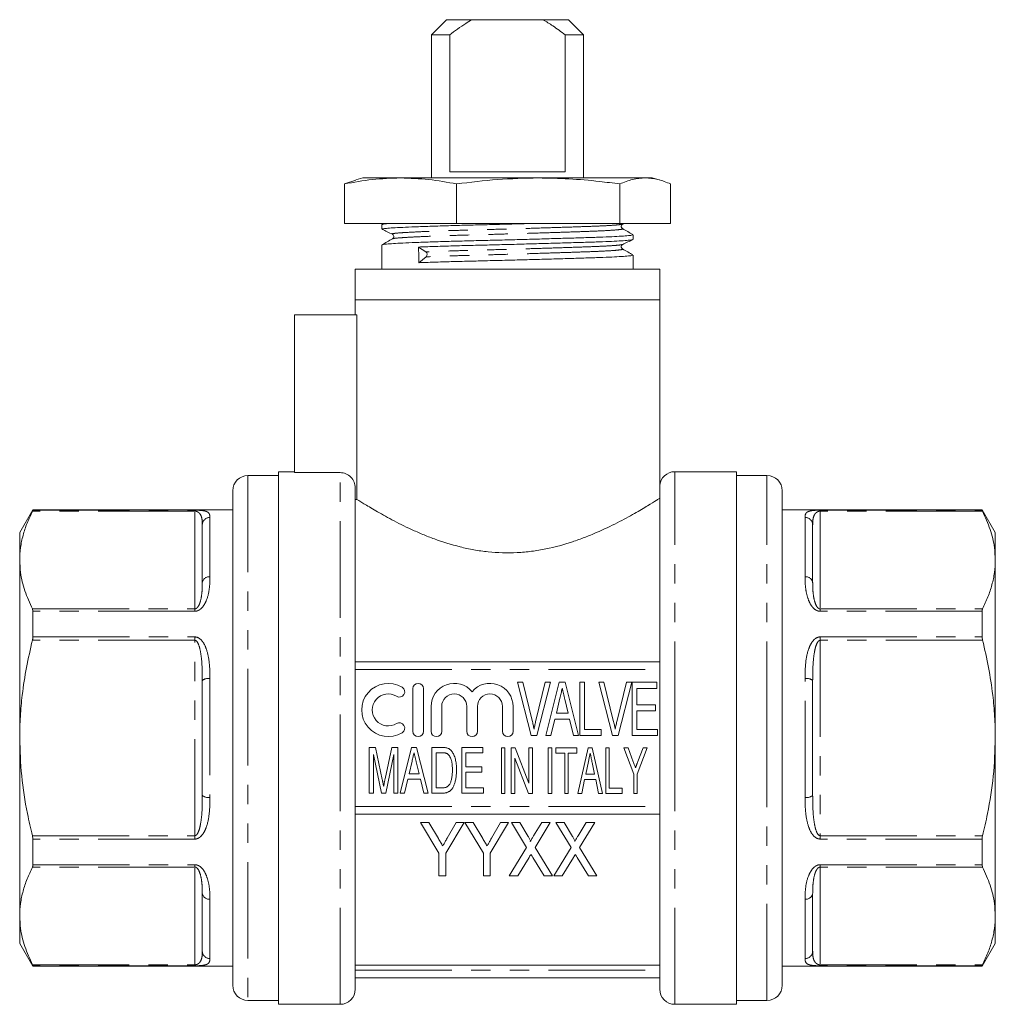
# Model space of a CAD drawing. Units: millimetres. Extents: x 171 to 235, y 93 to 252.
# Drawn here: x 171 to 235, y 187 to 252 of the extents above; entities that cross this region are included whole.
import ezdxf

# ---------------------------------------------------------------- set-up
doc = ezdxf.new("R2010")
doc.units = ezdxf.units.MM
doc.linetypes.add('PHANTOM', pattern=[12.7, 6.35, -1.27, 1.27, -1.27, 1.27, -1.27])

msp = doc.modelspace()

# ---------------------------------------------------------------- linework, layer by layer
at = {"color": 7, "linetype": 'Continuous', "lineweight": 15}
for p, q in [((199.409, 252.095), (198.409, 251.095)), ((199.409, 252.095), (201.078, 252.095)), ((201.078, 252.095), (205.741, 252.095)), ((205.741, 252.095), (207.409, 252.095)), ((208.409, 251.095), (207.409, 252.095)), ((198.409, 251.095), (198.409, 241.695)), ((199.61, 251.095), (198.409, 251.095)), ((199.61, 251.095), (199.61, 242.095)), ((207.209, 242.095), (207.209, 251.095)), ((208.409, 251.095), (207.209, 251.095)), ((208.409, 241.695), (208.409, 251.095)), ((199.61, 242.095), (207.209, 242.095)), ((192.69, 241.302), (193.436, 241.561)), ((193.909, 241.695), (193.434, 241.568)), ((196.38, 241.695), (193.909, 241.695)), ((205.429, 241.695), (196.38, 241.695)), ((212.458, 241.695), (205.429, 241.695)), ((212.909, 241.695), (212.458, 241.695)), ((213.385, 241.568), (212.909, 241.695)), ((192.69, 238.695), (192.69, 241.302)), ((200.069, 238.695), (200.069, 241.302)), ((210.788, 238.695), (210.788, 241.302)), ((214.128, 238.695), (214.128, 241.302)), ((192.69, 238.695), (200.069, 238.695)), ((195.159, 238.634), (195.159, 238.329)), ((195.258, 238.695), (195.168, 238.644)), ((200.069, 238.695), (210.788, 238.695)), ((210.788, 238.695), (214.128, 238.695)), ((210.942, 238.366), (210.946, 238.365)), ((210.977, 238.669), (211.034, 238.695)), ((195.871, 238.001), (195.877, 237.999)), ((211.659, 237.661), (211.659, 237.966)), ((195.159, 237.297), (195.159, 235.695)), ((197.566, 237.157), (198.046, 236.841)), ((198.062, 236.515), (197.587, 236.126)), ((211.659, 235.695), (211.659, 236.629)), ((193.409, 235.695), (193.409, 233.695)), ((213.409, 235.695), (193.409, 235.695)), ((213.409, 233.695), (213.409, 235.695)), ((193.407, 233.695), (193.407, 232.695)), ((193.407, 233.695), (203.409, 233.695)), ((203.409, 233.695), (213.412, 233.695)), ((213.412, 221.466), (213.412, 233.695)), ((189.409, 232.695), (189.409, 222.331)), ((189.409, 232.695), (193.52, 232.695)), ((193.52, 232.695), (193.52, 220.574)), ((188.359, 222.145), (186.359, 222.145)), ((189.409, 222.395), (188.359, 222.395)), ((188.359, 204.895), (188.359, 222.395)), ((192.409, 222.331), (189.409, 222.331)), ((218.459, 222.395), (214.409, 222.395)), ((218.459, 222.395), (218.459, 187.395)), ((220.459, 222.145), (218.459, 222.145)), ((193.409, 188.395), (193.409, 221.327)), ((213.409, 188.395), (213.409, 221.394)), ((185.359, 221.145), (185.359, 188.645)), ((221.459, 204.895), (221.459, 221.145)), ((193.52, 220.574), (193.409, 220.574)), ((172.225, 219.895), (171.359, 218.395)), ((185.359, 219.895), (172.225, 219.895)), ((172.225, 219.864), (172.225, 219.895)), ((234.593, 219.895), (221.459, 219.895)), ((235.459, 218.395), (234.593, 219.895)), ((234.593, 219.895), (234.593, 219.864)), ((183.359, 215.132), (183.359, 218.907)), ((223.459, 218.907), (223.459, 215.132)), ((171.359, 218.395), (171.359, 216.587)), ((235.459, 216.587), (235.459, 218.395)), ((171.359, 216.587), (171.359, 204.895)), ((235.459, 204.895), (235.459, 216.587)), ((172.225, 211.54), (172.225, 213.22)), ((234.593, 213.22), (234.593, 211.54)), ((193.409, 209.895), (213.409, 209.895)), ((183.359, 201.121), (183.359, 208.67)), ((204.966, 205.056), (204.069, 208.556)), ((204.069, 208.556), (204.412, 208.556)), ((204.412, 208.556), (205.027, 206.047)), ((205.275, 206.047), (205.892, 208.556)), ((206.235, 208.556), (205.338, 205.056)), ((205.892, 208.556), (206.235, 208.556)), ((205.93, 205.056), (206.813, 208.556)), ((206.813, 208.556), (207.197, 208.556)), ((207.197, 208.556), (208.08, 205.056)), ((208.163, 205.056), (208.163, 208.556)), ((208.163, 208.556), (208.477, 208.556)), ((208.477, 208.556), (208.477, 205.46)), ((210.301, 205.056), (209.404, 208.556)), ((209.404, 208.556), (209.747, 208.556)), ((209.747, 208.556), (210.362, 206.047)), ((210.611, 206.047), (211.228, 208.556)), ((211.57, 208.556), (210.673, 205.056)), ((211.228, 208.556), (211.57, 208.556)), ((211.6, 205.056), (211.6, 208.556)), ((211.6, 208.556), (213.215, 208.556)), ((213.215, 208.556), (213.215, 208.152)), ((223.459, 208.67), (223.459, 201.121)), ((197.19, 208.137), (197.19, 205.337)), ((197.89, 205.337), (197.89, 208.137)), ((213.215, 208.152), (211.914, 208.152)), ((211.914, 208.152), (211.914, 207.075)), ((206.85, 207.506), (206.619, 206.536)), ((207.391, 206.536), (207.175, 207.443)), ((211.914, 207.075), (213.126, 207.075)), ((213.126, 207.075), (213.126, 206.671)), ((198.39, 206.965), (198.39, 205.337)), ((199.09, 205.337), (199.09, 206.965)), ((200.733, 206.965), (200.733, 205.337)), ((201.433, 205.337), (201.433, 206.965)), ((203.077, 206.965), (203.077, 205.337)), ((203.777, 205.337), (203.777, 206.965)), ((206.619, 206.536), (207.391, 206.536)), ((213.126, 206.671), (211.914, 206.671)), ((211.914, 206.671), (211.914, 205.46)), ((206.522, 206.133), (206.265, 205.056)), ((207.488, 206.133), (206.522, 206.133)), ((207.746, 205.056), (207.488, 206.133)), ((208.477, 205.46), (209.554, 205.46)), ((209.554, 205.46), (209.554, 205.056)), ((211.914, 205.46), (213.26, 205.46)), ((213.26, 205.46), (213.26, 205.056)), ((171.359, 204.895), (171.359, 193.204)), ((188.359, 187.395), (188.359, 204.895)), ((205.338, 205.056), (204.966, 205.056)), ((206.265, 205.056), (205.93, 205.056)), ((208.08, 205.056), (207.746, 205.056)), ((209.554, 205.056), (208.163, 205.056)), ((210.673, 205.056), (210.301, 205.056)), ((213.26, 205.056), (211.6, 205.056)), ((221.459, 188.645), (221.459, 204.895)), ((235.459, 193.204), (235.459, 204.895)), ((194.328, 201.274), (194.328, 204.274)), ((194.328, 204.274), (194.741, 204.274)), ((195.12, 201.274), (194.597, 203.812)), ((194.597, 203.812), (194.597, 201.274)), ((194.741, 204.274), (195.181, 202.169)), ((195.366, 202.205), (195.8, 204.274)), ((195.943, 203.812), (195.421, 201.274)), ((195.8, 204.274), (196.213, 204.274)), ((195.943, 201.274), (195.943, 203.812)), ((196.213, 204.274), (196.213, 201.274)), ((196.348, 201.274), (197.106, 204.274)), ((197.106, 204.274), (197.434, 204.274)), ((197.434, 204.274), (198.192, 201.274)), ((198.443, 201.274), (198.443, 204.274)), ((198.443, 204.274), (199.116, 204.274)), ((199.118, 203.928), (198.713, 203.928)), ((198.713, 203.928), (198.713, 201.62)), ((200.405, 204.274), (201.79, 204.274)), ((200.405, 201.274), (200.405, 204.274)), ((201.79, 203.928), (200.674, 203.928)), ((200.674, 203.928), (200.674, 203.005)), ((201.79, 204.274), (201.79, 203.928)), ((203.008, 204.245), (203.238, 204.245)), ((203.008, 201.245), (203.008, 204.245)), ((203.238, 204.245), (203.238, 201.245)), ((203.661, 201.245), (203.661, 204.245)), ((203.661, 204.245), (203.908, 204.245)), ((203.908, 204.245), (204.815, 201.923)), ((204.815, 201.923), (204.815, 204.245)), ((204.815, 204.245), (205.046, 204.245)), ((205.046, 204.245), (205.046, 201.245)), ((206.091, 204.246), (206.321, 204.246)), ((206.091, 201.246), (206.091, 204.246)), ((206.321, 204.246), (206.321, 201.246)), ((206.591, 203.899), (206.591, 204.246)), ((206.591, 204.246), (207.975, 204.246)), ((207.168, 203.899), (206.591, 203.899)), ((207.168, 201.246), (207.168, 203.899)), ((207.398, 203.899), (207.398, 201.246)), ((207.975, 203.899), (207.398, 203.899)), ((207.975, 204.246), (207.975, 203.899)), ((208.038, 201.246), (208.707, 204.246)), ((208.707, 204.246), (208.974, 204.246)), ((208.974, 204.246), (209.644, 201.246)), ((209.86, 201.246), (209.86, 204.246)), ((209.86, 204.246), (210.091, 204.246)), ((210.091, 204.246), (210.091, 201.592)), ((211.706, 202.517), (211.052, 204.246)), ((211.052, 204.246), (211.327, 204.246)), ((211.327, 204.246), (211.672, 203.334)), ((212.591, 204.246), (211.937, 202.517)), ((211.979, 203.356), (212.315, 204.246)), ((212.315, 204.246), (212.591, 204.246)), ((197.137, 203.374), (196.939, 202.543)), ((197.601, 202.543), (197.416, 203.32)), ((204.8, 201.245), (203.892, 203.566)), ((203.892, 203.566), (203.892, 201.245)), ((208.724, 203.342), (208.549, 202.515)), ((209.132, 202.515), (208.968, 203.293)), ((196.939, 202.543), (197.601, 202.543)), ((200.674, 203.005), (201.713, 203.005)), ((201.713, 202.659), (200.674, 202.659)), ((200.674, 202.659), (200.674, 201.62)), ((201.713, 203.005), (201.713, 202.659)), ((208.549, 202.515), (209.132, 202.515)), ((211.706, 201.246), (211.706, 202.517)), ((211.937, 202.517), (211.937, 201.246)), ((196.856, 202.197), (196.636, 201.274)), ((197.684, 202.197), (196.856, 202.197)), ((197.905, 201.274), (197.684, 202.197)), ((208.477, 202.169), (208.283, 201.246)), ((209.204, 202.169), (208.477, 202.169)), ((209.398, 201.246), (209.204, 202.169)), ((194.597, 201.274), (194.328, 201.274)), ((195.421, 201.274), (195.12, 201.274)), ((196.213, 201.274), (195.943, 201.274)), ((196.636, 201.274), (196.348, 201.274)), ((198.192, 201.274), (197.905, 201.274)), ((199.148, 201.274), (198.443, 201.274)), ((198.713, 201.62), (199.125, 201.62)), ((201.828, 201.274), (200.405, 201.274)), ((200.674, 201.62), (201.828, 201.62)), ((201.828, 201.62), (201.828, 201.274)), ((203.238, 201.245), (203.008, 201.245)), ((203.892, 201.245), (203.661, 201.245)), ((205.046, 201.245), (204.8, 201.245)), ((206.321, 201.246), (206.091, 201.246)), ((207.398, 201.246), (207.168, 201.246)), ((208.283, 201.246), (208.038, 201.246)), ((209.644, 201.246), (209.398, 201.246)), ((210.937, 201.246), (209.86, 201.246)), ((210.091, 201.592), (210.937, 201.592)), ((210.937, 201.592), (210.937, 201.246)), ((211.937, 201.246), (211.706, 201.246)), ((193.409, 199.895), (213.409, 199.895)), ((197.696, 199.337), (198.907, 197.32)), ((198.236, 199.337), (197.696, 199.337)), ((198.867, 198.286), (198.236, 199.337)), ((199.356, 197.32), (200.568, 199.337)), ((200.028, 199.337), (199.444, 198.307)), ((200.568, 199.337), (200.028, 199.337)), ((200.612, 199.337), (201.824, 197.32)), ((201.152, 199.337), (200.612, 199.337)), ((201.784, 198.286), (201.152, 199.337)), ((202.273, 197.32), (203.484, 199.337)), ((202.944, 199.337), (202.361, 198.307)), ((203.484, 199.337), (202.944, 199.337)), ((204.209, 199.337), (203.664, 199.337)), ((203.664, 199.337), (204.666, 197.704)), ((204.766, 198.429), (204.209, 199.337)), ((205.661, 199.337), (205.126, 198.458)), ((205.219, 197.691), (206.221, 199.337)), ((206.221, 199.337), (205.661, 199.337)), ((206.58, 199.337), (207.582, 197.704)), ((207.126, 199.337), (206.58, 199.337)), ((207.683, 198.429), (207.126, 199.337)), ((208.578, 199.337), (208.042, 198.458)), ((208.135, 197.691), (209.138, 199.337)), ((209.138, 199.337), (208.578, 199.337)), ((172.225, 196.571), (172.225, 198.251)), ((234.593, 198.251), (234.593, 196.571)), ((204.666, 197.704), (203.529, 195.837)), ((206.356, 195.837), (205.219, 197.691)), ((207.582, 197.704), (206.446, 195.837)), ((209.273, 195.837), (208.135, 197.691)), ((198.907, 197.32), (198.907, 195.837)), ((199.356, 195.837), (199.356, 197.32)), ((201.824, 197.32), (201.824, 195.837)), ((202.273, 195.837), (202.273, 197.32)), ((204.089, 195.837), (204.826, 197.046)), ((205.067, 197.049), (205.811, 195.837)), ((207.006, 195.837), (207.743, 197.046)), ((207.984, 197.049), (208.727, 195.837)), ((198.907, 195.837), (199.356, 195.837)), ((201.824, 195.837), (202.273, 195.837)), ((203.529, 195.837), (204.089, 195.837)), ((205.811, 195.837), (206.356, 195.837)), ((206.446, 195.837), (207.006, 195.837)), ((208.727, 195.837), (209.273, 195.837)), ((183.359, 190.884), (183.359, 194.659)), ((223.459, 194.659), (223.459, 190.884)), ((171.359, 193.204), (171.359, 191.395)), ((235.459, 191.395), (235.459, 193.204)), ((171.359, 191.395), (172.225, 189.895)), ((234.593, 189.895), (235.459, 191.395)), ((172.225, 189.895), (172.225, 189.927)), ((172.225, 189.895), (185.359, 189.895)), ((213.409, 189.96), (193.409, 189.96)), ((221.459, 189.895), (234.593, 189.895)), ((234.593, 189.927), (234.593, 189.895)), ((193.409, 189.145), (213.409, 189.145)), ((186.359, 187.645), (188.359, 187.645)), ((218.459, 187.645), (220.459, 187.645)), ((188.359, 187.395), (192.409, 187.395)), ((214.409, 187.395), (218.459, 187.395))]:
    msp.add_line(p, q, dxfattribs=at)
at = {"color": 8, "linetype": 'PHANTOM', "lineweight": 0}
for p, q in [((186.359, 222.145), (186.359, 187.645)), ((192.409, 187.395), (192.409, 222.331)), ((214.409, 204.895), (214.409, 222.395)), ((220.459, 204.895), (220.459, 222.145)), ((182.859, 219.798), (172.196, 219.798)), ((172.225, 219.864), (182.859, 219.864)), ((182.859, 219.864), (182.859, 219.798)), ((182.859, 213.376), (182.859, 219.798)), ((183.859, 219.39), (183.859, 215.485)), ((222.959, 215.485), (222.959, 219.39)), ((223.959, 219.864), (234.593, 219.864)), ((223.959, 219.864), (223.959, 219.798)), ((223.959, 219.798), (223.959, 213.376)), ((234.622, 219.798), (223.959, 219.798)), ((172.196, 213.376), (182.859, 213.376)), ((182.859, 213.22), (172.225, 213.22)), ((182.859, 213.22), (182.859, 213.376)), ((223.959, 213.22), (223.959, 213.376)), ((223.959, 213.376), (234.622, 213.376)), ((234.593, 213.22), (223.959, 213.22)), ((182.859, 211.318), (172.196, 211.318)), ((172.225, 211.54), (182.859, 211.54)), ((182.859, 211.54), (182.859, 211.318)), ((182.859, 198.473), (182.859, 211.318)), ((223.959, 211.54), (234.593, 211.54)), ((223.959, 211.54), (223.959, 211.318)), ((223.959, 211.318), (223.959, 198.473)), ((234.622, 211.318), (223.959, 211.318)), ((193.409, 209.395), (213.409, 209.395)), ((183.859, 208.801), (183.859, 200.99)), ((222.959, 200.99), (222.959, 208.801)), ((214.409, 187.395), (214.409, 204.895)), ((220.459, 187.645), (220.459, 204.895)), ((193.409, 200.395), (213.409, 200.395)), ((172.196, 198.473), (182.859, 198.473)), ((182.859, 198.251), (172.225, 198.251)), ((182.859, 198.251), (182.859, 198.473)), ((223.959, 198.251), (223.959, 198.473)), ((223.959, 198.473), (234.622, 198.473)), ((234.593, 198.251), (223.959, 198.251)), ((182.859, 196.415), (172.196, 196.415)), ((172.225, 196.571), (182.859, 196.571)), ((182.859, 196.571), (182.859, 196.415)), ((182.859, 189.993), (182.859, 196.415)), ((223.959, 196.571), (234.593, 196.571)), ((223.959, 196.571), (223.959, 196.415)), ((223.959, 196.415), (223.959, 189.993)), ((234.622, 196.415), (223.959, 196.415)), ((183.859, 194.306), (183.859, 190.4)), ((222.959, 190.4), (222.959, 194.306)), ((172.196, 189.993), (182.859, 189.993)), ((182.859, 189.927), (172.225, 189.927)), ((182.859, 189.927), (182.859, 189.993)), ((193.409, 189.645), (213.409, 189.645)), ((223.959, 189.993), (234.622, 189.993)), ((223.959, 189.927), (223.959, 189.993)), ((234.593, 189.927), (223.959, 189.927))]:
    msp.add_line(p, q, dxfattribs=at)
at = {"color": 7, "linetype": 'Continuous', "lineweight": 15, "flags": 128}
msp.add_lwpolyline([(208.841, 203.899), (208.775, 203.588), (208.724, 203.342)], dxfattribs=at)
at = {"color": 7, "linetype": 'Continuous', "lineweight": 15}
for centre, radius, start, end in [((197.906, 236.671), 0.22, 315.0997, 50.33136), ((186.359, 221.145), 1, 90, 180), ((214.409, 221.395), 1, 90, 176.34283), ((220.459, 221.145), 1, 0, 90), ((195.578, 206.737), 1.75, 58.62081, 301.37919), ((197.54, 208.137), 0.35, 0, 180), ((199.911, 206.965), 1.522, 39.64611, 180), ((202.255, 206.965), 1.522, 0, 140.35389), ((195.578, 206.737), 1.05, 58.62081, 301.37919), ((196.307, 207.932), 0.35, 238.62081, 58.62081), ((199.911, 206.965), 0.822, 0, 180), ((202.255, 206.965), 0.822, 0, 180), ((196.307, 205.542), 0.35, 301.37919, 121.37919), ((197.54, 205.337), 0.35, 180, 0), ((198.74, 205.337), 0.35, 180, 0), ((201.083, 205.337), 0.35, 180, 0), ((203.427, 205.337), 0.35, 180, 0), ((186.359, 188.645), 1, 180, 270), ((192.409, 188.395), 1, 270, 0), ((214.409, 188.395), 1, 180, 270), ((220.459, 188.645), 1, 270, 360)]:
    msp.add_arc(centre, radius, start, end, dxfattribs=at)
at = {"color": 8, "linetype": 'PHANTOM', "lineweight": 0}
for centre, radius, start, end in [((183.851, 218.899), 0.492, 89.03586, 179.00227), ((222.968, 218.899), 0.492, 0.99773, 90.96414), ((183.797, 215.044), 0.446, 81.92302, 168.52062), ((223.022, 215.044), 0.446, 11.47938, 98.07698), ((183.743, 208.223), 0.589, 78.59723, 130.5876), ((223.076, 208.223), 0.589, 49.4124, 101.40277), ((183.743, 201.568), 0.589, 229.4124, 281.40277), ((223.076, 201.568), 0.589, 258.59723, 310.5876), ((183.797, 194.747), 0.446, 191.47938, 278.07698), ((223.022, 194.747), 0.446, 261.92302, 348.52062), ((183.851, 190.892), 0.492, 180.99773, 270.96414), ((222.968, 190.892), 0.492, 269.03586, 359.00227)]:
    msp.add_arc(centre, radius, start, end, dxfattribs=at)
at = {"color": 7, "linetype": 'Continuous', "lineweight": 15}
msp.add_ellipse((203.409, 236.682), major_axis=(-5.836, 289.81), ratio=0.020121, start_param=1.568751, end_param=1.572309, dxfattribs=at)
for points, knots in [([(201.078, 252.095), (200.94, 252.013), (200.433, 251.707), (199.957, 251.353), (199.61, 251.095)], [0, 0, 0, 0, 0.27021, 1, 1, 1, 1]), ([(207.209, 251.095), (206.937, 251.299), (206.462, 251.653), (205.957, 251.963), (205.741, 252.095)], [0, 0, 0, 0, 0.57246, 1, 1, 1, 1]), ([(196.38, 241.695), (195.764, 241.676), (194.53, 241.637), (193.305, 241.414), (192.69, 241.302)], [0, 0, 0, 0, 0.498791, 1, 1, 1, 1]), ([(200.069, 241.302), (199.458, 241.413), (198.232, 241.637), (196.998, 241.676), (196.38, 241.695)], [0, 0, 0, 0, 0.498963, 1, 1, 1, 1]), ([(205.429, 241.695), (204.534, 241.676), (202.741, 241.637), (200.961, 241.414), (200.069, 241.302)], [0, 0, 0, 0, 0.498791, 1, 1, 1, 1]), ([(210.788, 241.302), (210.343, 241.359), (209.233, 241.502), (207.445, 241.66), (206.102, 241.684), (205.429, 241.695)], [0, 0, 0, 0, 0.250239, 0.624611, 1, 1, 1, 1]), ([(212.458, 241.695), (212.18, 241.676), (211.621, 241.637), (211.066, 241.414), (210.788, 241.302)], [0, 0, 0, 0, 0.498791, 1, 1, 1, 1]), ([(214.128, 241.302), (213.852, 241.413), (213.297, 241.637), (212.738, 241.676), (212.458, 241.695)], [0, 0, 0, 0, 0.498963, 1, 1, 1, 1]), ([(204.757, 238.695), (204.727, 238.695), (204.272, 238.682), (203.364, 238.658), (202.085, 238.625), (200.845, 238.596), (199.661, 238.564), (198.546, 238.53), (197.541, 238.494), (196.685, 238.458), (196.011, 238.424), (195.522, 238.392), (195.244, 238.363), (195.127, 238.341), (195.161, 238.329), (195.161, 238.329)], [0, 0, 0, 0, 0.00646, 0.098262, 0.188151, 0.275525, 0.364548, 0.455832, 0.54829, 0.640748, 0.732032, 0.821055, 0.908429, 0.998318, 1, 1, 1, 1]), ([(195.173, 238.317), (195.285, 238.264), (195.508, 238.158), (195.732, 238.052), (195.844, 237.999)], [0, 0, 0, 0, 0.500044, 1, 1, 1, 1]), ([(195.186, 238.644), (195.202, 238.652), (195.237, 238.67), (195.43, 238.687), (195.534, 238.695)], [0, 0, 0, 0, 0.462488, 1, 1, 1, 1]), ([(210.968, 238.366), (210.93, 238.402), (210.868, 238.462), (210.899, 238.617), (210.949, 238.65), (210.975, 238.668)], [0, 0, 0, 0, 0.434949, 0.705009, 1, 1, 1, 1]), ([(211.65, 237.976), (211.536, 238.041), (211.309, 238.171), (211.081, 238.301), (210.967, 238.366)], [0, 0, 0, 0, 0.50003, 1, 1, 1, 1]), ([(195.851, 237.698), (195.738, 237.633), (195.51, 237.502), (195.282, 237.372), (195.168, 237.307)], [0, 0, 0, 0, 0.499968, 1, 1, 1, 1]), ([(195.187, 237.307), (195.205, 237.315), (195.246, 237.334), (195.539, 237.361), (196.022, 237.393), (196.703, 237.427), (197.562, 237.463), (198.57, 237.499), (199.688, 237.533), (200.874, 237.565), (202.113, 237.594), (203.397, 237.627), (204.706, 237.662), (205.993, 237.698), (207.208, 237.733), (208.31, 237.767), (209.277, 237.797), (210.106, 237.828), (210.787, 237.861), (211.289, 237.897), (211.604, 237.932), (211.638, 237.955), (211.655, 237.966)], [0, 0, 0, 0, 0.037594, 0.086568, 0.136467, 0.187633, 0.239457, 0.291281, 0.342446, 0.392345, 0.441319, 0.491703, 0.54316, 0.595058, 0.646734, 0.697541, 0.746897, 0.796252, 0.84706, 0.898736, 0.950634, 1, 1, 1, 1]), ([(195.843, 237.999), (195.883, 237.97), (195.944, 237.923), (195.929, 237.76), (195.877, 237.718), (195.851, 237.698)], [0, 0, 0, 0, 0.4720133, 0.7331317, 1, 1, 1, 1]), ([(211.625, 237.649), (211.611, 237.642), (211.574, 237.622), (211.277, 237.591), (210.774, 237.555), (210.088, 237.522), (209.256, 237.491), (208.286, 237.461), (207.182, 237.427), (205.965, 237.392), (204.676, 237.356), (203.367, 237.321), (202.084, 237.288), (200.845, 237.259), (199.663, 237.227), (198.54, 237.193), (197.892, 237.169), (197.566, 237.157)], [0, 0, 0, 0, 0.045422, 0.115082, 0.1844444, 0.2526408, 0.3188882, 0.3851356, 0.453332, 0.5226943, 0.5923544, 0.6614216, 0.7290495, 0.7947854, 0.861762, 0.9304394, 1, 1, 1, 1]), ([(210.977, 237.332), (211.089, 237.385), (211.313, 237.491), (211.537, 237.597), (211.648, 237.65)], [0, 0, 0, 0, 0.499959, 1, 1, 1, 1]), ([(210.968, 237.029), (210.93, 237.065), (210.868, 237.125), (210.899, 237.28), (210.949, 237.313), (210.975, 237.331)], [0, 0, 0, 0, 0.4350822, 0.705108, 1, 1, 1, 1]), ([(211.651, 236.638), (211.537, 236.703), (211.31, 236.834), (211.082, 236.964), (210.968, 237.029)], [0, 0, 0, 0, 0.500031, 1, 1, 1, 1]), ([(197.587, 236.126), (197.914, 236.138), (198.564, 236.162), (199.689, 236.196), (200.873, 236.228), (202.113, 236.257), (203.397, 236.29), (204.706, 236.325), (205.993, 236.361), (207.208, 236.396), (208.31, 236.43), (209.277, 236.46), (210.106, 236.491), (210.787, 236.524), (211.289, 236.56), (211.604, 236.595), (211.638, 236.618), (211.655, 236.629)], [0, 0, 0, 0, 0.068141, 0.135416, 0.201025, 0.265419, 0.331666, 0.399324, 0.467562, 0.535508, 0.602312, 0.667207, 0.732102, 0.798906, 0.866853, 0.935091, 1, 1, 1, 1]), ([(193.409, 221.327), (193.409, 221.59), (193.302, 221.851), (193.024, 222.13), (192.913, 222.204), (192.672, 222.305), (192.54, 222.331), (192.409, 222.331)], [0, 0, 0, 0, 0.5, 0.5, 0.75, 0.75, 1, 1, 1, 1]), ([(213.409, 221.394), (213.409, 221.396), (213.409, 221.4), (213.409, 221.408), (213.41, 221.42), (213.41, 221.442), (213.412, 221.463), (213.412, 221.461), (213.411, 221.46)], [0, 0, 0, 0, 0.020374, 0.051272, 0.105221, 0.21185, 0.55244, 1, 1, 1, 1]), ([(193.52, 220.574), (193.567, 220.544), (193.63, 220.505), (193.783, 220.409), (193.875, 220.352), (194.189, 220.16), (194.45, 220.002), (194.912, 219.735), (195.078, 219.64), (195.433, 219.443), (195.619, 219.341), (196.208, 219.029), (196.637, 218.813), (197.341, 218.489), (197.586, 218.382), (198.086, 218.173), (198.343, 218.072), (199.138, 217.78), (199.697, 217.602), (200.589, 217.381), (200.893, 217.315), (201.507, 217.206), (201.818, 217.161), (202.761, 217.063), (203.414, 217.045), (204.366, 217.095), (204.681, 217.124), (205.306, 217.205), (205.618, 217.257), (206.536, 217.442), (207.117, 217.603), (207.95, 217.878), (208.222, 217.977), (208.747, 218.179), (209, 218.283), (209.734, 218.6), (210.189, 218.818), (211.032, 219.248), (211.409, 219.454), (212.079, 219.832), (212.373, 220.006), (212.863, 220.301), (213.052, 220.419), (213.251, 220.544), (213.304, 220.577), (213.379, 220.625), (213.402, 220.639), (213.409, 220.644)], [0, 0, 0, 0, 0.03125, 0.03125, 0.0625, 0.0625, 0.125, 0.125, 0.15625, 0.15625, 0.1875, 0.1875, 0.25, 0.25, 0.28125, 0.28125, 0.3125, 0.3125, 0.375, 0.375, 0.40625, 0.40625, 0.4375, 0.4375, 0.5, 0.5, 0.53125, 0.53125, 0.5625, 0.5625, 0.625, 0.625, 0.65625, 0.65625, 0.6875, 0.6875, 0.75, 0.75, 0.8125, 0.8125, 0.875, 0.875, 0.9375, 0.9375, 0.96875, 0.96875, 1, 1, 1, 1]), ([(172.196, 219.798), (172.074, 219.537), (171.829, 219.014), (171.568, 218.215), (171.392, 217.405), (171.37, 216.86), (171.359, 216.587)], [0, 0, 0, 0, 0.24788, 0.496456, 0.747665, 1, 1, 1, 1]), ([(172.225, 219.864), (172.223, 219.857), (172.22, 219.846), (172.202, 219.81), (172.196, 219.798)], [0, 0, 0, 0, 0.6529806, 1, 1, 1, 1]), ([(234.622, 219.798), (234.612, 219.82), (234.596, 219.853), (234.594, 219.861), (234.593, 219.864)], [0, 0, 0, 0, 0.653117, 1, 1, 1, 1]), ([(235.459, 216.587), (235.448, 216.86), (235.419, 217.536), (235.157, 218.613), (234.801, 219.402), (234.622, 219.798)], [0, 0, 0, 0, 0.252511, 0.624751, 1, 1, 1, 1]), ([(171.359, 216.587), (171.371, 216.314), (171.4, 215.638), (171.661, 214.561), (172.018, 213.772), (172.196, 213.376)], [0, 0, 0, 0, 0.252511, 0.624751, 1, 1, 1, 1]), ([(234.622, 213.376), (234.745, 213.637), (234.99, 214.16), (235.251, 214.959), (235.426, 215.769), (235.448, 216.314), (235.459, 216.587)], [0, 0, 0, 0, 0.24788, 0.496456, 0.747665, 1, 1, 1, 1]), ([(172.196, 213.376), (172.207, 213.347), (172.223, 213.304), (172.225, 213.242), (172.225, 213.22)], [0, 0, 0, 0, 0.653114, 1, 1, 1, 1]), ([(234.593, 213.22), (234.596, 213.26), (234.599, 213.321), (234.616, 213.362), (234.622, 213.376)], [0, 0, 0, 0, 0.6528052, 1, 1, 1, 1]), ([(172.196, 211.318), (172.059, 210.724), (171.782, 209.534), (171.53, 207.86), (171.384, 206.311), (171.368, 205.368), (171.359, 204.895)], [0, 0, 0, 0, 0.281621, 0.564298, 0.781776, 1, 1, 1, 1]), ([(172.225, 211.54), (172.223, 211.492), (172.22, 211.42), (172.202, 211.344), (172.196, 211.318)], [0, 0, 0, 0, 0.652876, 1, 1, 1, 1]), ([(234.622, 211.318), (234.612, 211.368), (234.596, 211.444), (234.594, 211.515), (234.593, 211.54)], [0, 0, 0, 0, 0.653247, 1, 1, 1, 1]), ([(235.459, 204.895), (235.451, 205.366), (235.435, 206.309), (235.289, 207.856), (235.037, 209.532), (234.761, 210.722), (234.622, 211.318)], [0, 0, 0, 0, 0.217468, 0.435702, 0.717265, 1, 1, 1, 1]), ([(207.005, 208.152), (206.979, 208.045), (206.927, 207.83), (206.876, 207.615), (206.85, 207.506)], [0, 0, 0, 0, 0.495257, 1, 1, 1, 1]), ([(207.175, 207.443), (207.166, 207.479), (207.15, 207.548), (207.125, 207.65), (207.102, 207.746), (207.081, 207.837), (207.06, 207.923), (207.041, 208.004), (207.022, 208.08), (207.011, 208.128), (207.005, 208.152)], [0, 0, 0, 0, 0.15026, 0.293748, 0.430239, 0.558798, 0.679426, 0.794216, 0.901074, 1, 1, 1, 1]), ([(205.027, 206.047), (205.039, 205.998), (205.063, 205.9), (205.096, 205.757), (205.125, 205.618), (205.143, 205.527), (205.152, 205.482)], [0, 0, 0, 0, 0.264134, 0.517725, 0.764096, 1, 1, 1, 1]), ([(205.152, 205.482), (205.17, 205.576), (205.208, 205.766), (205.253, 205.953), (205.275, 206.047)], [0, 0, 0, 0, 0.4984488, 1, 1, 1, 1]), ([(210.362, 206.047), (210.374, 205.998), (210.398, 205.9), (210.431, 205.757), (210.46, 205.618), (210.478, 205.527), (210.487, 205.482)], [0, 0, 0, 0, 0.264134, 0.517725, 0.764096, 1, 1, 1, 1]), ([(210.487, 205.482), (210.506, 205.576), (210.543, 205.766), (210.588, 205.953), (210.611, 206.047)], [0, 0, 0, 0, 0.4984488, 1, 1, 1, 1]), ([(171.359, 204.895), (171.386, 204.066), (171.438, 202.398), (171.78, 200.255), (172.084, 198.956), (172.196, 198.473)], [0, 0, 0, 0, 0.383399, 0.770728, 1, 1, 1, 1]), ([(234.622, 198.473), (234.735, 198.956), (235.037, 200.247), (235.379, 202.389), (235.433, 204.058), (235.459, 204.895)], [0, 0, 0, 0, 0.229272, 0.612829, 1, 1, 1, 1]), ([(197.27, 203.928), (197.248, 203.836), (197.204, 203.652), (197.16, 203.467), (197.137, 203.374)], [0, 0, 0, 0, 0.495257, 1, 1, 1, 1]), ([(197.416, 203.32), (197.409, 203.351), (197.395, 203.41), (197.373, 203.497), (197.354, 203.58), (197.335, 203.658), (197.318, 203.732), (197.301, 203.801), (197.285, 203.866), (197.275, 203.908), (197.27, 203.928)], [0, 0, 0, 0, 0.15026, 0.293748, 0.430239, 0.558798, 0.679426, 0.794216, 0.901074, 1, 1, 1, 1]), ([(199.116, 204.274), (199.152, 204.274), (199.219, 204.273), (199.313, 204.264), (199.394, 204.253), (199.442, 204.238), (199.464, 204.231)], [0, 0, 0, 0, 0.303838, 0.571126, 0.802861, 1, 1, 1, 1]), ([(199.449, 203.866), (199.44, 203.871), (199.421, 203.881), (199.389, 203.894), (199.353, 203.905), (199.314, 203.913), (199.27, 203.92), (199.223, 203.925), (199.172, 203.927), (199.137, 203.927), (199.118, 203.928)], [0, 0, 0, 0, 0.091728, 0.190873, 0.299927, 0.419206, 0.548252, 0.686873, 0.837313, 1, 1, 1, 1]), ([(199.79, 202.797), (199.789, 202.835), (199.788, 202.909), (199.784, 203.018), (199.776, 203.119), (199.766, 203.214), (199.751, 203.301), (199.735, 203.382), (199.715, 203.456), (199.691, 203.523), (199.666, 203.585), (199.639, 203.641), (199.61, 203.691), (199.581, 203.737), (199.55, 203.777), (199.518, 203.812), (199.485, 203.842), (199.461, 203.858), (199.449, 203.866)], [0, 0, 0, 0, 0.098674, 0.191724, 0.27928, 0.360911, 0.43683, 0.508049, 0.573968, 0.634742, 0.691722, 0.74509, 0.794811, 0.841088, 0.884583, 0.925168, 0.963606, 1, 1, 1, 1]), ([(199.464, 204.231), (199.492, 204.22), (199.546, 204.198), (199.622, 204.149), (199.691, 204.088), (199.731, 204.041), (199.751, 204.016)], [0, 0, 0, 0, 0.242419, 0.487251, 0.73833, 1, 1, 1, 1]), ([(199.751, 204.016), (199.776, 203.981), (199.827, 203.908), (199.89, 203.786), (199.942, 203.65), (199.985, 203.501), (200.018, 203.339), (200.042, 203.166), (200.056, 202.982), (200.058, 202.855), (200.059, 202.79)], [0, 0, 0, 0, 0.10078, 0.206832, 0.319646, 0.440414, 0.56891, 0.704424, 0.847966, 1, 1, 1, 1]), ([(208.968, 203.293), (208.962, 203.323), (208.949, 203.383), (208.931, 203.47), (208.913, 203.553), (208.897, 203.631), (208.881, 203.705), (208.867, 203.773), (208.854, 203.838), (208.845, 203.879), (208.841, 203.899)], [0, 0, 0, 0, 0.151462, 0.295139, 0.430831, 0.560435, 0.681305, 0.795139, 0.900988, 1, 1, 1, 1]), ([(211.672, 203.334), (211.687, 203.294), (211.716, 203.22), (211.756, 203.114), (211.79, 203.022), (211.812, 202.965), (211.821, 202.939)], [0, 0, 0, 0, 0.301099, 0.567078, 0.801099, 1, 1, 1, 1]), ([(211.821, 202.939), (211.826, 202.95), (211.835, 202.974), (211.85, 203.013), (211.866, 203.058), (211.885, 203.107), (211.905, 203.162), (211.929, 203.222), (211.953, 203.287), (211.97, 203.332), (211.979, 203.356)], [0, 0, 0, 0, 0.080623, 0.174503, 0.280691, 0.400605, 0.531559, 0.674508, 0.831495, 1, 1, 1, 1]), ([(200.059, 202.79), (200.058, 202.735), (200.058, 202.627), (200.047, 202.471), (200.031, 202.324), (200.008, 202.187), (199.981, 202.061), (199.95, 201.946), (199.915, 201.842), (199.875, 201.75), (199.833, 201.667), (199.791, 201.594), (199.745, 201.531), (199.697, 201.475), (199.645, 201.428), (199.589, 201.387), (199.528, 201.353), (199.462, 201.323), (199.39, 201.301), (199.314, 201.285), (199.233, 201.275), (199.177, 201.274), (199.148, 201.274)], [0, 0, 0, 0, 0.083263, 0.161855, 0.235902, 0.305622, 0.370466, 0.430174, 0.485307, 0.535448, 0.581448, 0.623918, 0.663014, 0.699363, 0.733734, 0.768485, 0.803466, 0.839666, 0.876967, 0.915836, 0.956841, 1, 1, 1, 1]), ([(199.597, 201.832), (199.612, 201.858), (199.643, 201.911), (199.68, 202.002), (199.713, 202.104), (199.741, 202.218), (199.762, 202.345), (199.779, 202.484), (199.788, 202.636), (199.789, 202.742), (199.79, 202.797)], [0, 0, 0, 0, 0.088939, 0.186651, 0.293998, 0.411488, 0.540879, 0.681354, 0.834474, 1, 1, 1, 1]), ([(195.181, 202.169), (195.186, 202.145), (195.196, 202.099), (195.21, 202.032), (195.223, 201.97), (195.234, 201.913), (195.245, 201.86), (195.254, 201.812), (195.263, 201.769), (195.268, 201.741), (195.27, 201.728)], [0, 0, 0, 0, 0.1626053, 0.3141919, 0.4547611, 0.5843147, 0.7044283, 0.8135261, 0.9116106, 1, 1, 1, 1]), ([(195.27, 201.728), (195.273, 201.743), (195.279, 201.773), (195.288, 201.82), (195.298, 201.873), (195.311, 201.93), (195.322, 201.992), (195.336, 202.059), (195.351, 202.13), (195.361, 202.179), (195.366, 202.205)], [0, 0, 0, 0, 0.0894523, 0.1900627, 0.2996364, 0.4196391, 0.5493343, 0.6894548, 0.8397606, 1, 1, 1, 1]), ([(199.125, 201.62), (199.155, 201.621), (199.212, 201.622), (199.292, 201.632), (199.363, 201.649), (199.424, 201.673), (199.476, 201.705), (199.523, 201.742), (199.564, 201.784), (199.586, 201.816), (199.597, 201.832)], [0, 0, 0, 0, 0.166123, 0.314498, 0.446814, 0.564972, 0.675615, 0.784322, 0.891548, 1, 1, 1, 1]), ([(172.196, 198.473), (172.207, 198.423), (172.223, 198.347), (172.225, 198.276), (172.225, 198.251)], [0, 0, 0, 0, 0.653247, 1, 1, 1, 1]), ([(199.158, 197.802), (199.11, 197.882), (199.062, 197.963), (199.013, 198.043), (198.989, 198.084), (198.965, 198.124), (198.941, 198.165), (198.916, 198.205), (198.892, 198.246), (198.867, 198.286)], [0, 0, 0, 0, 0.0003058221, 0.0003058221, 0.0003058221, 0.0004587633, 0.0004587633, 0.0004587633, 0.0006117142, 0.0006117142, 0.0006117142, 0.0006117142]), ([(199.444, 198.307), (199.42, 198.265), (199.397, 198.223), (199.373, 198.18), (199.337, 198.117), (199.302, 198.053), (199.266, 197.991), (199.23, 197.928), (199.194, 197.865), (199.158, 197.802)], [0, 0, 0, 0, 0.0001574627, 0.0001574627, 0.0001574627, 0.0003936915, 0.0003936915, 0.0003936915, 0.0006299528, 0.0006299528, 0.0006299528, 0.0006299528]), ([(202.075, 197.802), (202.027, 197.882), (201.978, 197.963), (201.93, 198.043), (201.906, 198.084), (201.881, 198.124), (201.857, 198.165), (201.833, 198.205), (201.808, 198.246), (201.784, 198.286)], [0, 0, 0, 0, 0.0003058221, 0.0003058221, 0.0003058221, 0.0004587633, 0.0004587633, 0.0004587633, 0.0006117142, 0.0006117142, 0.0006117142, 0.0006117142]), ([(202.361, 198.307), (202.337, 198.265), (202.313, 198.223), (202.289, 198.18), (202.254, 198.117), (202.218, 198.053), (202.182, 197.991), (202.146, 197.928), (202.11, 197.865), (202.075, 197.802)], [0, 0, 0, 0, 0.0001574627, 0.0001574627, 0.0001574627, 0.0003936915, 0.0003936915, 0.0003936915, 0.0006299528, 0.0006299528, 0.0006299528, 0.0006299528]), ([(204.909, 198.103), (204.919, 198.131), (204.907, 198.161), (204.884, 198.217), (204.871, 198.244), (204.829, 198.324), (204.798, 198.377), (204.766, 198.429)], [0, 0, 0, 0, 0.25, 0.25, 0.5, 0.5, 1, 1, 1, 1]), ([(205.126, 198.458), (205.107, 198.428), (205.089, 198.399), (205.071, 198.369), (205.053, 198.339), (205.035, 198.31), (205.017, 198.28), (204.981, 198.221), (204.944, 198.162), (204.909, 198.103)], [0, 0, 0, 0, 0.0001118979, 0.0001118979, 0.0001118979, 0.0002237957, 0.0002237957, 0.0002237957, 0.0004476287, 0.0004476287, 0.0004476287, 0.0004476287]), ([(207.826, 198.103), (207.835, 198.131), (207.823, 198.161), (207.801, 198.217), (207.788, 198.244), (207.746, 198.324), (207.714, 198.377), (207.683, 198.429)], [0, 0, 0, 0, 0.25, 0.25, 0.5, 0.5, 1, 1, 1, 1]), ([(208.042, 198.458), (208.024, 198.428), (208.006, 198.399), (207.988, 198.369), (207.97, 198.339), (207.952, 198.31), (207.934, 198.28), (207.898, 198.221), (207.861, 198.162), (207.826, 198.103)], [0, 0, 0, 0, 0.0001118979, 0.0001118979, 0.0001118979, 0.0002237957, 0.0002237957, 0.0002237957, 0.0004476287, 0.0004476287, 0.0004476287, 0.0004476287]), ([(234.593, 198.251), (234.596, 198.299), (234.599, 198.371), (234.616, 198.447), (234.622, 198.473)], [0, 0, 0, 0, 0.652876, 1, 1, 1, 1]), ([(204.826, 197.046), (204.846, 197.079), (204.866, 197.112), (204.886, 197.145), (204.896, 197.162), (204.906, 197.178), (204.916, 197.195), (204.926, 197.211), (204.937, 197.228), (204.947, 197.245)], [0, 0, 0, 0, 0.0001289273, 0.0001289273, 0.0001289273, 0.0001933932, 0.0001933932, 0.0001933932, 0.000257861, 0.000257861, 0.000257861, 0.000257861]), ([(204.947, 197.245), (204.957, 197.228), (204.967, 197.212), (204.977, 197.196), (204.993, 197.171), (205.008, 197.147), (205.023, 197.122), (205.038, 197.098), (205.053, 197.073), (205.067, 197.049)], [0, 0, 0, 0, 0.0000637473, 0.0000637473, 0.0000637473, 0.0001593753, 0.0001593753, 0.0001593753, 0.0002550119, 0.0002550119, 0.0002550119, 0.0002550119]), ([(207.743, 197.046), (207.763, 197.079), (207.783, 197.112), (207.803, 197.145), (207.813, 197.162), (207.823, 197.178), (207.833, 197.195), (207.843, 197.211), (207.853, 197.228), (207.863, 197.245)], [0, 0, 0, 0, 0.0001289273, 0.0001289273, 0.0001289273, 0.0001933932, 0.0001933932, 0.0001933932, 0.000257861, 0.000257861, 0.000257861, 0.000257861]), ([(207.863, 197.245), (207.874, 197.228), (207.884, 197.212), (207.894, 197.196), (207.909, 197.171), (207.924, 197.147), (207.939, 197.122), (207.954, 197.098), (207.969, 197.073), (207.984, 197.049)], [0, 0, 0, 0, 0.0000637473, 0.0000637473, 0.0000637473, 0.0001593753, 0.0001593753, 0.0001593753, 0.0002550119, 0.0002550119, 0.0002550119, 0.0002550119]), ([(172.196, 196.415), (172.074, 196.154), (171.829, 195.631), (171.568, 194.832), (171.392, 194.022), (171.37, 193.477), (171.359, 193.204)], [0, 0, 0, 0, 0.24788, 0.496456, 0.747665, 1, 1, 1, 1]), ([(172.225, 196.571), (172.223, 196.531), (172.22, 196.47), (172.202, 196.429), (172.196, 196.415)], [0, 0, 0, 0, 0.652805, 1, 1, 1, 1]), ([(234.622, 196.415), (234.612, 196.444), (234.596, 196.487), (234.594, 196.549), (234.593, 196.571)], [0, 0, 0, 0, 0.6531137, 1, 1, 1, 1]), ([(235.459, 193.204), (235.448, 193.477), (235.419, 194.153), (235.157, 195.23), (234.801, 196.019), (234.622, 196.415)], [0, 0, 0, 0, 0.252511, 0.624751, 1, 1, 1, 1]), ([(171.359, 193.204), (171.371, 192.931), (171.4, 192.255), (171.661, 191.178), (172.018, 190.389), (172.196, 189.993)], [0, 0, 0, 0, 0.252511, 0.624751, 1, 1, 1, 1]), ([(234.622, 189.993), (234.745, 190.254), (234.99, 190.777), (235.251, 191.576), (235.426, 192.386), (235.448, 192.931), (235.459, 193.204)], [0, 0, 0, 0, 0.24788, 0.496456, 0.747665, 1, 1, 1, 1]), ([(172.196, 189.993), (172.207, 189.971), (172.223, 189.938), (172.225, 189.93), (172.225, 189.927)], [0, 0, 0, 0, 0.653117, 1, 1, 1, 1]), ([(223.959, 189.927), (223.904, 189.927), (223.84, 189.927), (223.788, 189.929), (223.781, 189.93)], [0, 0, 0, 0, 0.870189, 1, 1, 1, 1]), ([(234.593, 189.927), (234.596, 189.934), (234.599, 189.945), (234.616, 189.981), (234.622, 189.993)], [0, 0, 0, 0, 0.652981, 1, 1, 1, 1])]:
    msp.add_open_spline(points, degree=3, knots=knots, dxfattribs=at)
at = {"color": 8, "linetype": 'PHANTOM', "lineweight": 0}
for points, knots in [([(210.946, 238.669), (210.925, 238.659), (210.872, 238.634), (210.445, 238.593), (209.74, 238.55), (208.798, 238.512), (207.66, 238.473), (206.339, 238.43), (204.886, 238.385), (203.383, 238.342), (201.909, 238.301), (200.499, 238.264), (199.183, 238.222), (198.01, 238.178), (197.053, 238.133), (196.352, 238.091), (195.943, 238.054), (195.781, 238.023), (195.854, 238.005), (195.871, 238.001)], [0, 0, 0, 0, 0.044442, 0.108374, 0.171462, 0.232533, 0.293604, 0.356692, 0.420624, 0.48413, 0.545993, 0.606499, 0.669036, 0.732825, 0.796615, 0.859152, 0.919658, 0.981521, 1, 1, 1, 1]), ([(210.946, 238.365), (210.958, 238.362), (211.028, 238.346), (210.868, 238.313), (210.447, 238.268), (209.732, 238.225), (208.797, 238.187), (207.66, 238.148), (206.343, 238.105), (204.892, 238.06), (203.392, 238.016), (201.921, 237.976), (200.513, 237.939), (199.198, 237.897), (198.026, 237.852), (197.066, 237.808), (196.377, 237.766), (195.958, 237.732), (195.902, 237.708), (195.877, 237.697)], [0, 0, 0, 0, 0.012664, 0.076234, 0.14023, 0.20338, 0.264513, 0.325645, 0.388795, 0.452791, 0.516361, 0.578285, 0.638852, 0.701451, 0.765304, 0.829157, 0.891757, 0.952323, 1, 1, 1, 1]), ([(210.946, 237.332), (210.924, 237.322), (210.872, 237.297), (210.445, 237.256), (209.74, 237.213), (208.798, 237.175), (207.66, 237.136), (206.339, 237.093), (204.886, 237.048), (203.383, 237.005), (201.909, 236.964), (200.502, 236.927), (199.174, 236.885), (198.425, 236.855), (198.046, 236.841)], [0, 0, 0, 0, 0.060569, 0.147816, 0.233911, 0.317255, 0.400598, 0.486693, 0.573941, 0.660608, 0.745031, 0.827603, 0.912947, 1, 1, 1, 1]), ([(210.944, 237.029), (210.956, 237.026), (211.028, 237.009), (210.868, 236.976), (210.447, 236.931), (209.732, 236.888), (208.797, 236.85), (207.66, 236.811), (206.343, 236.768), (204.892, 236.723), (203.393, 236.679), (201.92, 236.639), (200.515, 236.602), (199.189, 236.56), (198.44, 236.53), (198.062, 236.515)], [0, 0, 0, 0, 0.017836, 0.100793, 0.184304, 0.266713, 0.346488, 0.426263, 0.508672, 0.592183, 0.67514, 0.755948, 0.834985, 0.916674, 1, 1, 1, 1]), ([(182.859, 219.864), (182.913, 219.864), (183.033, 219.863), (183.226, 219.854), (183.462, 219.831), (183.684, 219.772), (183.82, 219.653), (183.857, 219.511), (183.859, 219.414), (183.859, 219.39)], [0, 0, 0, 0, 0.048587, 0.108408, 0.202536, 0.385355, 0.647568, 0.916595, 1, 1, 1, 1]), ([(183.359, 218.907), (183.359, 218.94), (183.358, 219.074), (183.34, 219.296), (183.276, 219.527), (183.166, 219.681), (183.051, 219.758), (182.965, 219.787), (182.904, 219.797), (182.876, 219.798), (182.859, 219.798)], [0, 0, 0, 0, 0.091569, 0.375809, 0.661543, 0.843578, 0.926482, 0.970299, 0.982428, 1, 1, 1, 1]), ([(222.959, 219.39), (222.963, 219.473), (222.971, 219.639), (223.116, 219.763), (223.338, 219.825), (223.516, 219.849), (223.717, 219.86), (223.86, 219.864), (223.942, 219.864), (223.959, 219.864)], [0, 0, 0, 0, 0.317973, 0.633932, 0.750315, 0.866676, 0.925388, 0.984109, 1, 1, 1, 1]), ([(223.459, 218.907), (223.463, 219.026), (223.469, 219.264), (223.533, 219.509), (223.646, 219.668), (223.73, 219.738), (223.821, 219.777), (223.883, 219.792), (223.925, 219.797), (223.951, 219.798), (223.959, 219.798)], [0, 0, 0, 0, 0.339601, 0.681428, 0.798243, 0.905707, 0.952222, 0.972758, 0.990681, 1, 1, 1, 1]), ([(183.859, 215.485), (183.855, 215.232), (183.847, 214.727), (183.703, 214.083), (183.481, 213.629), (183.303, 213.404), (183.101, 213.268), (182.959, 213.223), (182.877, 213.221), (182.859, 213.22)], [0, 0, 0, 0, 0.3179729, 0.6339318, 0.7503152, 0.8666757, 0.9253883, 0.9841086, 1, 1, 1, 1]), ([(223.959, 213.22), (223.906, 213.225), (223.786, 213.237), (223.593, 213.341), (223.357, 213.581), (223.134, 214.037), (222.994, 214.642), (222.962, 215.146), (222.96, 215.42), (222.959, 215.485)], [0, 0, 0, 0, 0.048583, 0.108398, 0.202517, 0.385318, 0.65041, 0.916603, 1, 1, 1, 1]), ([(183.359, 215.132), (183.356, 214.934), (183.349, 214.536), (183.286, 214.041), (183.173, 213.689), (183.089, 213.523), (182.997, 213.427), (182.936, 213.391), (182.894, 213.377), (182.868, 213.376), (182.859, 213.376)], [0, 0, 0, 0, 0.339601, 0.681428, 0.798243, 0.905707, 0.952222, 0.972758, 0.990681, 1, 1, 1, 1]), ([(223.459, 215.132), (223.46, 215.079), (223.461, 214.862), (223.478, 214.468), (223.543, 214.005), (223.652, 213.66), (223.767, 213.475), (223.854, 213.404), (223.915, 213.379), (223.943, 213.377), (223.959, 213.376)], [0, 0, 0, 0, 0.0915687, 0.3758091, 0.6615428, 0.8435779, 0.9264819, 0.9702986, 0.9824275, 1, 1, 1, 1]), ([(182.859, 211.54), (182.913, 211.534), (183.033, 211.522), (183.226, 211.408), (183.462, 211.146), (183.685, 210.631), (183.825, 209.906), (183.856, 209.26), (183.859, 208.889), (183.859, 208.801)], [0, 0, 0, 0, 0.048583, 0.108398, 0.202517, 0.385318, 0.65041, 0.916603, 1, 1, 1, 1]), ([(183.359, 208.67), (183.359, 208.756), (183.358, 209.108), (183.344, 209.725), (183.275, 210.419), (183.167, 210.916), (183.051, 211.179), (182.965, 211.279), (182.904, 211.313), (182.876, 211.316), (182.859, 211.318)], [0, 0, 0, 0, 0.091564, 0.376775, 0.661561, 0.843586, 0.926486, 0.9703, 0.982428, 1, 1, 1, 1]), ([(222.959, 208.801), (222.963, 209.137), (222.971, 209.808), (223.116, 210.576), (223.338, 211.092), (223.516, 211.34), (223.717, 211.488), (223.86, 211.536), (223.942, 211.539), (223.959, 211.54)], [0, 0, 0, 0, 0.317973, 0.633932, 0.750315, 0.866676, 0.925388, 0.984109, 1, 1, 1, 1]), ([(223.459, 208.67), (223.463, 208.987), (223.469, 209.623), (223.533, 210.363), (223.646, 210.874), (223.73, 211.11), (223.821, 211.246), (223.883, 211.297), (223.925, 211.316), (223.951, 211.318), (223.959, 211.318)], [0, 0, 0, 0, 0.339601, 0.681428, 0.798243, 0.905707, 0.952222, 0.972758, 0.990681, 1, 1, 1, 1]), ([(183.359, 201.121), (183.358, 200.802), (183.355, 200.166), (183.285, 199.426), (183.173, 198.917), (183.089, 198.681), (182.997, 198.545), (182.936, 198.494), (182.894, 198.475), (182.868, 198.473), (182.859, 198.473)], [0, 0, 0, 0, 0.341122, 0.681462, 0.798265, 0.905717, 0.952227, 0.97276, 0.990682, 1, 1, 1, 1]), ([(183.859, 200.99), (183.855, 200.654), (183.847, 199.983), (183.703, 199.215), (183.481, 198.699), (183.303, 198.451), (183.101, 198.303), (182.959, 198.255), (182.877, 198.252), (182.859, 198.251)], [0, 0, 0, 0, 0.3179729, 0.6339318, 0.7503152, 0.8666757, 0.9253883, 0.9841086, 1, 1, 1, 1]), ([(223.959, 198.251), (223.906, 198.257), (223.786, 198.269), (223.593, 198.382), (223.357, 198.645), (223.134, 199.16), (222.994, 199.885), (222.962, 200.53), (222.96, 200.902), (222.959, 200.99)], [0, 0, 0, 0, 0.048583, 0.108398, 0.202517, 0.385318, 0.65041, 0.916603, 1, 1, 1, 1]), ([(223.459, 201.121), (223.46, 201.035), (223.461, 200.683), (223.475, 200.066), (223.544, 199.372), (223.652, 198.875), (223.767, 198.612), (223.854, 198.512), (223.915, 198.478), (223.943, 198.475), (223.959, 198.473)], [0, 0, 0, 0, 0.091564, 0.376775, 0.661561, 0.843586, 0.926486, 0.9703, 0.982428, 1, 1, 1, 1]), ([(182.859, 196.571), (182.913, 196.566), (183.033, 196.554), (183.226, 196.45), (183.462, 196.21), (183.685, 195.754), (183.825, 195.149), (183.856, 194.645), (183.859, 194.371), (183.859, 194.306)], [0, 0, 0, 0, 0.048583, 0.108398, 0.202517, 0.385318, 0.65041, 0.916603, 1, 1, 1, 1]), ([(183.359, 194.659), (183.359, 194.712), (183.358, 194.929), (183.34, 195.323), (183.276, 195.786), (183.166, 196.131), (183.051, 196.316), (182.965, 196.387), (182.904, 196.412), (182.876, 196.414), (182.859, 196.415)], [0, 0, 0, 0, 0.091569, 0.375809, 0.661543, 0.843578, 0.926482, 0.970299, 0.982428, 1, 1, 1, 1]), ([(222.959, 194.306), (222.963, 194.559), (222.971, 195.064), (223.116, 195.708), (223.338, 196.162), (223.516, 196.387), (223.717, 196.523), (223.86, 196.568), (223.942, 196.57), (223.959, 196.571)], [0, 0, 0, 0, 0.3179729, 0.6339318, 0.7503152, 0.8666757, 0.9253883, 0.9841086, 1, 1, 1, 1]), ([(223.459, 194.659), (223.463, 194.857), (223.469, 195.255), (223.533, 195.749), (223.646, 196.101), (223.73, 196.268), (223.821, 196.364), (223.883, 196.4), (223.925, 196.414), (223.951, 196.415), (223.959, 196.415)], [0, 0, 0, 0, 0.339601, 0.681428, 0.798243, 0.905707, 0.952222, 0.972758, 0.990681, 1, 1, 1, 1]), ([(183.359, 190.884), (183.356, 190.765), (183.349, 190.527), (183.286, 190.282), (183.173, 190.123), (183.089, 190.053), (182.997, 190.013), (182.936, 189.999), (182.894, 189.993), (182.868, 189.993), (182.859, 189.993)], [0, 0, 0, 0, 0.339601, 0.681428, 0.798243, 0.905707, 0.952222, 0.972758, 0.990681, 1, 1, 1, 1]), ([(223.459, 190.884), (223.46, 190.851), (223.461, 190.717), (223.478, 190.495), (223.543, 190.264), (223.652, 190.11), (223.767, 190.033), (223.854, 190.004), (223.915, 189.994), (223.943, 189.993), (223.959, 189.993)], [0, 0, 0, 0, 0.091569, 0.375809, 0.661543, 0.843578, 0.926482, 0.970299, 0.982428, 1, 1, 1, 1]), ([(183.859, 190.4), (183.853, 190.318), (183.844, 190.193), (183.753, 190.075), (183.641, 190.01), (183.481, 189.966), (183.303, 189.942), (183.101, 189.931), (182.959, 189.927), (182.877, 189.927), (182.859, 189.927)], [0, 0, 0, 0, 0.313273, 0.473803, 0.634044, 0.750392, 0.866717, 0.925411, 0.984113, 1, 1, 1, 1]), ([(223.781, 189.93), (223.729, 189.932), (223.585, 189.937), (223.358, 189.96), (223.133, 190.019), (222.994, 190.139), (222.962, 190.28), (222.96, 190.377), (222.959, 190.4)], [0, 0, 0, 0, 0.055677, 0.155361, 0.348971, 0.629738, 0.911672, 1, 1, 1, 1])]:
    msp.add_open_spline(points, degree=3, knots=knots, dxfattribs=at)

doc.saveas('drawing.dxf')
